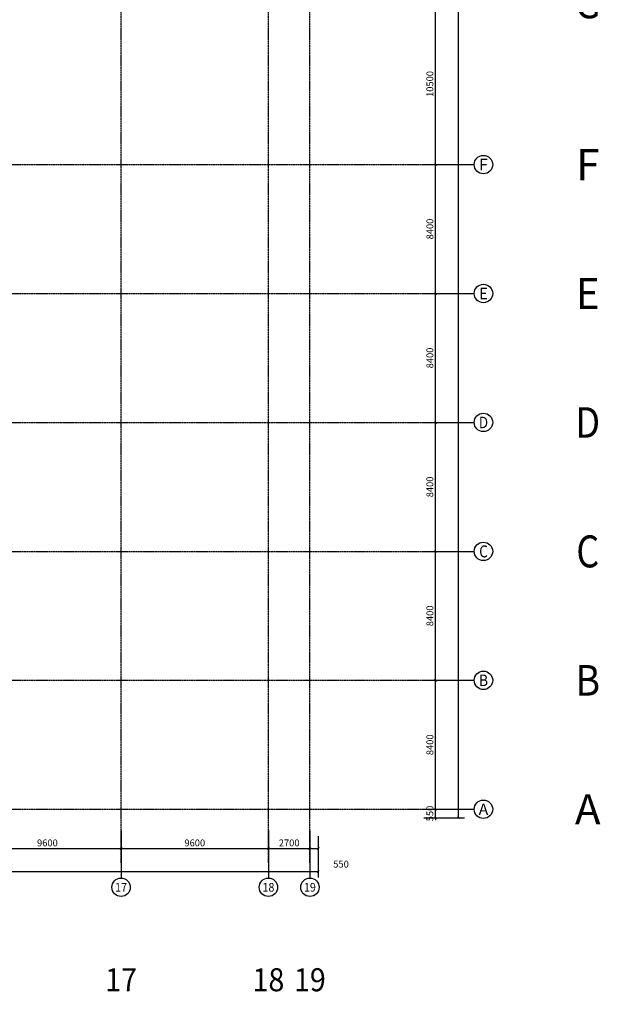
# Model space of a CAD drawing. Units: millimetres. Extents: x -1261262 to 465152, y -29765897 to -11226560.
# Drawn here: x -322061 to -283452, y -14083970 to -14019826 of the extents above; entities that cross this region are included whole.
import ezdxf
from ezdxf.enums import TextEntityAlignment as Align

# ---------------------------------------------------------------- set-up
doc = ezdxf.new("R2010")
doc.units = ezdxf.units.MM
doc.header["$LTSCALE"] = 10
doc.header["$MEASUREMENT"] = 0
doc.linetypes.add('CENTER', pattern=[50.8, 31.75, -6.35, 6.35, -6.35])
doc.layers.get('0').update_dxf_attribs({"linetype": 'CONTINUOUS'})
doc.layers.get('Defpoints').update_dxf_attribs({"linetype": 'CONTINUOUS'})
for name, color, linetype in [('A-屋面做法分类', 3, 'CONTINUOUS'), ('AXIS', 3, 'CONTINUOUS'), ('AXIS_TEXT', 7, 'CONTINUOUS'), ('DOTE', 9, 'CENTER')]:
    doc.layers.add(name, color=color, linetype=linetype)
doc.layers.get('A-屋面做法分类').off()
doc.styles.add('_TCH_AXIS', font='COMPLEX', dxfattribs={"bigfont": 'GBCBIG'})
doc.styles.add('_TCH_DIM_T3', font='SIMPLEX', dxfattribs={"width": 0.705882, "bigfont": 'GBCBIG'})
doc.styles.add('COMPLEX', font='COMPLEX')
doc.dimstyles.new('_TCH_ARCH&&150', dxfattribs={"dimtxt": 446.25, "dimasz": 150, "dimexe": 375, "dimexo": 450, "dimgap": 150, "dimtad": 1, "dimdec": 0, "dimzin": 0, "dimdsep": 46, "dimtxsty": '_TCH_DIM_T3', "dimblk": 'ARCHTICK', "dimcen": 0.09, "dimclrt": 7, "dimazin": 2, "dimtfac": 1, "dimtdec": 0, "dimtix": 1, "dimtmove": 2, "dimatfit": 3, "dimfxl": 0, "dimtolj": 1, "dimtzin": 0, "dimarcsym": 0})

# ---------------------------------------------------------------- blocks, each defined once
blk = doc.blocks.new('_AXISO')
blk.add_circle((0, 0), 0.5)
at = {"layer": 'AXIS_TEXT', "style": 'COMPLEX', "width": 1.041667}
blk.add_attdef('A', text='', height=0.56, dxfattribs=at).set_placement((-0.25, -0.28), (0.25, -0.28), align=Align.FIT)
blk = doc.blocks.new('zhuofafenlei')
at = {"layer": 'A-屋面做法分类', "linetype": 'Continuous'}
ref = blk.add_blockref('_AXISO', (441169, -12433500), dxfattribs=dict(at, xscale=3200, yscale=3200, zscale=3200))
ref.add_attrib('A', 'G', dxfattribs={"layer": 'AXIS_TEXT', "linetype": 'Continuous', "height": 1944, "style": '_TCH_AXIS'}).set_placement((440336, -12434472), (442002, -12434472), align=Align.FIT)
ref = blk.add_blockref('_AXISO', (441169, -12444000), dxfattribs=dict(at, xscale=3200, yscale=3200, zscale=3200))
ref.add_attrib('A', 'F', dxfattribs={"layer": 'AXIS_TEXT', "linetype": 'Continuous', "height": 2036, "style": '_TCH_AXIS'}).set_placement((440393, -12445018), (441945, -12445018), align=Align.FIT)
ref = blk.add_blockref('_AXISO', (441169, -12452400), dxfattribs=dict(at, xscale=3200, yscale=3200, zscale=3200))
ref.add_attrib('A', 'E', dxfattribs={"layer": 'AXIS_TEXT', "linetype": 'Continuous', "height": 2036, "style": '_TCH_AXIS'}).set_placement((440393, -12453418), (441945, -12453418), align=Align.FIT)
ref = blk.add_blockref('_AXISO', (441169, -12460800), dxfattribs=dict(at, xscale=3200, yscale=3200, zscale=3200))
ref.add_attrib('A', 'D', dxfattribs={"layer": 'AXIS_TEXT', "linetype": 'Continuous', "height": 1990, "style": '_TCH_AXIS'}).set_placement((440364, -12461795), (441974, -12461795), align=Align.FIT)
ref = blk.add_blockref('_AXISO', (441169, -12469200), dxfattribs=dict(at, xscale=3200, yscale=3200, zscale=3200))
ref.add_attrib('A', 'C', dxfattribs={"layer": 'AXIS_TEXT', "linetype": 'Continuous', "height": 2083, "style": '_TCH_AXIS'}).set_placement((440425, -12470242), (441913, -12470242), align=Align.FIT)
ref = blk.add_blockref('_AXISO', (441169, -12477600), dxfattribs=dict(at, xscale=3200, yscale=3200, zscale=3200))
ref.add_attrib('A', 'B', dxfattribs={"layer": 'AXIS_TEXT', "linetype": 'Continuous', "height": 1990, "style": '_TCH_AXIS'}).set_placement((440364, -12478595), (441974, -12478595), align=Align.FIT)
ref = blk.add_blockref('_AXISO', (441169, -12486000), dxfattribs=dict(at, xscale=3200, yscale=3200, zscale=3200))
ref.add_attrib('A', 'A', dxfattribs={"layer": 'AXIS_TEXT', "linetype": 'Continuous', "height": 1944, "style": '_TCH_AXIS'}).set_placement((440336, -12486972), (442002, -12486972), align=Align.FIT)
ref = blk.add_blockref('_AXISO', (410766, -12497106), dxfattribs=dict(at, xscale=3200, yscale=3200, zscale=3200))
ref.add_attrib('A', '17', dxfattribs={"layer": 'AXIS_TEXT', "linetype": 'Continuous', "height": 1501.5, "style": '_TCH_AXIS'}).set_placement((409730, -12497857), (411803, -12497857), align=Align.FIT)
ref = blk.add_blockref('_AXISO', (420366, -12497106), dxfattribs=dict(at, xscale=3200, yscale=3200, zscale=3200))
ref.add_attrib('A', '18', dxfattribs={"layer": 'AXIS_TEXT', "linetype": 'Continuous', "height": 1501.5, "style": '_TCH_AXIS'}).set_placement((419330, -12497857), (421403, -12497857), align=Align.FIT)
ref = blk.add_blockref('_AXISO', (423066, -12497106), dxfattribs=dict(at, xscale=3200, yscale=3200, zscale=3200))
ref.add_attrib('A', '19', dxfattribs={"layer": 'AXIS_TEXT', "linetype": 'Continuous', "height": 1501.5, "style": '_TCH_AXIS'}).set_placement((422030, -12497857), (424103, -12497857), align=Align.FIT)
blk = doc.blocks.new('_ArchTick')
at = {"color": 0, "linetype": 'ByBlock', "const_width": 0.4}
blk.add_lwpolyline([(-0.5, -0.5), (0.5, 0.5)], dxfattribs=at)
blk = doc.blocks.new('*D584')
at = {"layer": 'AXIS', "color": 0, "linetype": 'Continuous', "lineweight": -2}
for p, q in [((-435455, -11297112), (-435455, -11299053)), ((-302605, -11297112), (-302605, -11299053)), ((-435455, -11298678), (-302605, -11298678))]:
    blk.add_line(p, q, dxfattribs=at)
at = {"layer": 'Defpoints', "color": 0, "linetype": 'Continuous'}
for p in [(-435455, -11296662), (-302605, -11296662), (-302605, -11298678)]:
    blk.add_point(p, dxfattribs=at)
at = {"layer": 'AXIS', "color": 0, "linetype": 'Continuous', "lineweight": -2, "xscale": 150, "yscale": 150, "zscale": 150, "rotation": 180}
blk.add_blockref('_ArchTick', (-435455, -11298678), dxfattribs=at)
at = {"layer": 'AXIS', "color": 0, "linetype": 'Continuous', "lineweight": -2, "xscale": 150, "yscale": 150, "zscale": 150}
blk.add_blockref('_ArchTick', (-302605, -11298678), dxfattribs=at)
at = {"layer": 'AXIS', "color": 7, "linetype": 'Continuous', "insert": (-369030, -11298305), "char_height": 446.2, "attachment_point": 5, "style": '_TCH_DIM_T3'}
blk.add_mtext('\\A1;132850', dxfattribs=at)
blk = doc.blocks.new('*D603')
at = {"layer": 'AXIS', "color": 0, "linetype": 'Continuous', "lineweight": -2}
for p, q in [((-295422, -11175564), (-293090, -11175564)), ((-293465, -11295164), (-293465, -11175564)), ((-295422, -11295164), (-293090, -11295164))]:
    blk.add_line(p, q, dxfattribs=at)
at = {"layer": 'Defpoints', "color": 0, "linetype": 'Continuous'}
for p in [(-295872, -11175564), (-293465, -11175564), (-295872, -11295164)]:
    blk.add_point(p, dxfattribs=at)
at = {"layer": 'AXIS', "color": 0, "linetype": 'Continuous', "lineweight": -2, "xscale": 150, "yscale": 150, "zscale": 150}
for p, rotation in [((-293465, -11175564), 90), ((-293465, -11295164), 270)]:
    blk.add_blockref('_ArchTick', p, dxfattribs=dict(at, rotation=rotation))
at = {"layer": 'AXIS', "color": 7, "linetype": 'Continuous', "insert": (-293838, -11235364), "char_height": 446.2, "attachment_point": 5, "rotation": 90, "style": '_TCH_DIM_T3'}
blk.add_mtext('\\A1;119600', dxfattribs=at)
blk = doc.blocks.new('*D604')
at = {"layer": 'AXIS', "color": 0, "linetype": 'Continuous', "lineweight": -2}
for p, q in [((-294965, -11294614), (-294965, -11294464)), ((-295722, -11294614), (-294590, -11294614)), ((-294965, -11295164), (-294965, -11294614)), ((-295722, -11295164), (-294590, -11295164)), ((-294965, -11295164), (-294965, -11295314))]:
    blk.add_line(p, q, dxfattribs=at)
at = {"layer": 'Defpoints', "color": 0, "linetype": 'Continuous'}
for p in [(-296172, -11294614), (-294965, -11294614), (-296172, -11295164)]:
    blk.add_point(p, dxfattribs=at)
at = {"layer": 'AXIS', "color": 0, "linetype": 'Continuous', "lineweight": -2, "xscale": 150, "yscale": 150, "zscale": 150}
for p, rotation in [((-294965, -11294614), 270), ((-294965, -11295164), 90)]:
    blk.add_blockref('_ArchTick', p, dxfattribs=dict(at, rotation=rotation))
at = {"layer": 'AXIS', "color": 7, "linetype": 'Continuous', "insert": (-295338, -11294889), "char_height": 446.2, "attachment_point": 5, "rotation": 90, "style": '_TCH_DIM_T3'}
blk.add_mtext('\\A1;550', dxfattribs=at)
blk = doc.blocks.new('*D605')
at = {"layer": 'AXIS', "color": 0, "linetype": 'Continuous', "lineweight": -2}
for p, q in [((-295722, -11286214), (-294590, -11286214)), ((-294965, -11294614), (-294965, -11286214)), ((-295722, -11294614), (-294590, -11294614))]:
    blk.add_line(p, q, dxfattribs=at)
at = {"layer": 'Defpoints', "color": 0, "linetype": 'Continuous'}
for p in [(-296172, -11286214), (-294965, -11286214), (-296172, -11294614)]:
    blk.add_point(p, dxfattribs=at)
at = {"layer": 'AXIS', "color": 0, "linetype": 'Continuous', "lineweight": -2, "xscale": 150, "yscale": 150, "zscale": 150}
for p, rotation in [((-294965, -11286214), 90), ((-294965, -11294614), 270)]:
    blk.add_blockref('_ArchTick', p, dxfattribs=dict(at, rotation=rotation))
at = {"layer": 'AXIS', "color": 7, "linetype": 'Continuous', "insert": (-295338, -11290414), "char_height": 446.2, "attachment_point": 5, "rotation": 90, "style": '_TCH_DIM_T3'}
blk.add_mtext('\\A1;8400', dxfattribs=at)
blk = doc.blocks.new('*D606')
at = {"layer": 'AXIS', "color": 0, "linetype": 'Continuous', "lineweight": -2}
for p, q in [((-295722, -11277814), (-294590, -11277814)), ((-294965, -11286214), (-294965, -11277814)), ((-295722, -11286214), (-294590, -11286214))]:
    blk.add_line(p, q, dxfattribs=at)
at = {"layer": 'Defpoints', "color": 0, "linetype": 'Continuous'}
for p in [(-296172, -11277814), (-294965, -11277814), (-296172, -11286214)]:
    blk.add_point(p, dxfattribs=at)
at = {"layer": 'AXIS', "color": 0, "linetype": 'Continuous', "lineweight": -2, "xscale": 150, "yscale": 150, "zscale": 150}
for p, rotation in [((-294965, -11277814), 90), ((-294965, -11286214), 270)]:
    blk.add_blockref('_ArchTick', p, dxfattribs=dict(at, rotation=rotation))
at = {"layer": 'AXIS', "color": 7, "linetype": 'Continuous', "insert": (-295338, -11282014), "char_height": 446.2, "attachment_point": 5, "rotation": 90, "style": '_TCH_DIM_T3'}
blk.add_mtext('\\A1;8400', dxfattribs=at)
blk = doc.blocks.new('*D607')
at = {"layer": 'AXIS', "color": 0, "linetype": 'Continuous', "lineweight": -2}
for p, q in [((-295722, -11269414), (-294590, -11269414)), ((-294965, -11277814), (-294965, -11269414)), ((-295722, -11277814), (-294590, -11277814))]:
    blk.add_line(p, q, dxfattribs=at)
at = {"layer": 'Defpoints', "color": 0, "linetype": 'Continuous'}
for p in [(-296172, -11269414), (-294965, -11269414), (-296172, -11277814)]:
    blk.add_point(p, dxfattribs=at)
at = {"layer": 'AXIS', "color": 0, "linetype": 'Continuous', "lineweight": -2, "xscale": 150, "yscale": 150, "zscale": 150}
for p, rotation in [((-294965, -11269414), 90), ((-294965, -11277814), 270)]:
    blk.add_blockref('_ArchTick', p, dxfattribs=dict(at, rotation=rotation))
at = {"layer": 'AXIS', "color": 7, "linetype": 'Continuous', "insert": (-295338, -11273614), "char_height": 446.2, "attachment_point": 5, "rotation": 90, "style": '_TCH_DIM_T3'}
blk.add_mtext('\\A1;8400', dxfattribs=at)
blk = doc.blocks.new('*D608')
at = {"layer": 'AXIS', "color": 0, "linetype": 'Continuous', "lineweight": -2}
for p, q in [((-295722, -11261014), (-294590, -11261014)), ((-294965, -11269414), (-294965, -11261014)), ((-295722, -11269414), (-294590, -11269414))]:
    blk.add_line(p, q, dxfattribs=at)
at = {"layer": 'Defpoints', "color": 0, "linetype": 'Continuous'}
for p in [(-296172, -11261014), (-294965, -11261014), (-296172, -11269414)]:
    blk.add_point(p, dxfattribs=at)
at = {"layer": 'AXIS', "color": 0, "linetype": 'Continuous', "lineweight": -2, "xscale": 150, "yscale": 150, "zscale": 150}
for p, rotation in [((-294965, -11261014), 90), ((-294965, -11269414), 270)]:
    blk.add_blockref('_ArchTick', p, dxfattribs=dict(at, rotation=rotation))
at = {"layer": 'AXIS', "color": 7, "linetype": 'Continuous', "insert": (-295338, -11265214), "char_height": 446.2, "attachment_point": 5, "rotation": 90, "style": '_TCH_DIM_T3'}
blk.add_mtext('\\A1;8400', dxfattribs=at)
blk = doc.blocks.new('*D609')
at = {"layer": 'AXIS', "color": 0, "linetype": 'Continuous', "lineweight": -2}
for p, q in [((-295722, -11252614), (-294590, -11252614)), ((-294965, -11261014), (-294965, -11252614)), ((-295722, -11261014), (-294590, -11261014))]:
    blk.add_line(p, q, dxfattribs=at)
at = {"layer": 'Defpoints', "color": 0, "linetype": 'Continuous'}
for p in [(-296172, -11252614), (-294965, -11252614), (-296172, -11261014)]:
    blk.add_point(p, dxfattribs=at)
at = {"layer": 'AXIS', "color": 0, "linetype": 'Continuous', "lineweight": -2, "xscale": 150, "yscale": 150, "zscale": 150}
for p, rotation in [((-294965, -11252614), 90), ((-294965, -11261014), 270)]:
    blk.add_blockref('_ArchTick', p, dxfattribs=dict(at, rotation=rotation))
at = {"layer": 'AXIS', "color": 7, "linetype": 'Continuous', "insert": (-295338, -11256814), "char_height": 446.2, "attachment_point": 5, "rotation": 90, "style": '_TCH_DIM_T3'}
blk.add_mtext('\\A1;8400', dxfattribs=at)
blk = doc.blocks.new('*D610')
at = {"layer": 'AXIS', "color": 0, "linetype": 'Continuous', "lineweight": -2}
for p, q in [((-295722, -11242114), (-294590, -11242114)), ((-294965, -11252614), (-294965, -11242114)), ((-295722, -11252614), (-294590, -11252614))]:
    blk.add_line(p, q, dxfattribs=at)
at = {"layer": 'Defpoints', "color": 0, "linetype": 'Continuous'}
for p in [(-296172, -11242114), (-294965, -11242114), (-296172, -11252614)]:
    blk.add_point(p, dxfattribs=at)
at = {"layer": 'AXIS', "color": 0, "linetype": 'Continuous', "lineweight": -2, "xscale": 150, "yscale": 150, "zscale": 150}
for p, rotation in [((-294965, -11242114), 90), ((-294965, -11252614), 270)]:
    blk.add_blockref('_ArchTick', p, dxfattribs=dict(at, rotation=rotation))
at = {"layer": 'AXIS', "color": 7, "linetype": 'Continuous', "insert": (-295338, -11247364), "char_height": 446.2, "attachment_point": 5, "rotation": 90, "style": '_TCH_DIM_T3'}
blk.add_mtext('\\A1;10500', dxfattribs=at)
blk = doc.blocks.new('*D633')
at = {"layer": 'AXIS', "color": 0, "linetype": 'Continuous', "lineweight": -2}
for p, q in [((-325055, -11296362), (-325055, -11297553)), ((-315455, -11296362), (-315455, -11297553)), ((-325055, -11297178), (-315455, -11297178))]:
    blk.add_line(p, q, dxfattribs=at)
at = {"layer": 'Defpoints', "color": 0, "linetype": 'Continuous'}
for p in [(-325055, -11295912), (-315455, -11295912), (-315455, -11297178)]:
    blk.add_point(p, dxfattribs=at)
at = {"layer": 'AXIS', "color": 0, "linetype": 'Continuous', "lineweight": -2, "xscale": 150, "yscale": 150, "zscale": 150, "rotation": 180}
blk.add_blockref('_ArchTick', (-325055, -11297178), dxfattribs=at)
at = {"layer": 'AXIS', "color": 0, "linetype": 'Continuous', "lineweight": -2, "xscale": 150, "yscale": 150, "zscale": 150}
blk.add_blockref('_ArchTick', (-315455, -11297178), dxfattribs=at)
at = {"layer": 'AXIS', "color": 7, "linetype": 'Continuous', "insert": (-320255, -11296805), "char_height": 446.2, "attachment_point": 5, "style": '_TCH_DIM_T3'}
blk.add_mtext('\\A1;9600', dxfattribs=at)
blk = doc.blocks.new('*D634')
at = {"layer": 'AXIS', "color": 0, "linetype": 'Continuous', "lineweight": -2}
for p, q in [((-315455, -11296362), (-315455, -11297553)), ((-305855, -11296362), (-305855, -11297553)), ((-315455, -11297178), (-305855, -11297178))]:
    blk.add_line(p, q, dxfattribs=at)
at = {"layer": 'Defpoints', "color": 0, "linetype": 'Continuous'}
for p in [(-315455, -11295912), (-305855, -11295912), (-305855, -11297178)]:
    blk.add_point(p, dxfattribs=at)
at = {"layer": 'AXIS', "color": 0, "linetype": 'Continuous', "lineweight": -2, "xscale": 150, "yscale": 150, "zscale": 150, "rotation": 180}
blk.add_blockref('_ArchTick', (-315455, -11297178), dxfattribs=at)
at = {"layer": 'AXIS', "color": 0, "linetype": 'Continuous', "lineweight": -2, "xscale": 150, "yscale": 150, "zscale": 150}
blk.add_blockref('_ArchTick', (-305855, -11297178), dxfattribs=at)
at = {"layer": 'AXIS', "color": 7, "linetype": 'Continuous', "insert": (-310655, -11296805), "char_height": 446.2, "attachment_point": 5, "style": '_TCH_DIM_T3'}
blk.add_mtext('\\A1;9600', dxfattribs=at)
blk = doc.blocks.new('*D635')
at = {"layer": 'AXIS', "color": 0, "linetype": 'Continuous', "lineweight": -2}
for p, q in [((-305855, -11296362), (-305855, -11297553)), ((-303155, -11296362), (-303155, -11297553)), ((-305855, -11297178), (-303155, -11297178))]:
    blk.add_line(p, q, dxfattribs=at)
at = {"layer": 'Defpoints', "color": 0, "linetype": 'Continuous'}
for p in [(-305855, -11295912), (-303155, -11295912), (-303155, -11297178)]:
    blk.add_point(p, dxfattribs=at)
at = {"layer": 'AXIS', "color": 0, "linetype": 'Continuous', "lineweight": -2, "xscale": 150, "yscale": 150, "zscale": 150, "rotation": 180}
blk.add_blockref('_ArchTick', (-305855, -11297178), dxfattribs=at)
at = {"layer": 'AXIS', "color": 0, "linetype": 'Continuous', "lineweight": -2, "xscale": 150, "yscale": 150, "zscale": 150}
blk.add_blockref('_ArchTick', (-303155, -11297178), dxfattribs=at)
at = {"layer": 'AXIS', "color": 7, "linetype": 'Continuous', "insert": (-304505, -11296805), "char_height": 446.2, "attachment_point": 5, "style": '_TCH_DIM_T3'}
blk.add_mtext('\\A1;2700', dxfattribs=at)
blk = doc.blocks.new('*D636')
at = {"layer": 'AXIS', "color": 0, "linetype": 'Continuous', "lineweight": -2}
for p, q in [((-303155, -11296362), (-303155, -11297553)), ((-302605, -11296362), (-302605, -11297553)), ((-303155, -11297178), (-302605, -11297178))]:
    blk.add_line(p, q, dxfattribs=at)
at = {"layer": 'Defpoints', "color": 0, "linetype": 'Continuous'}
for p in [(-303155, -11295912), (-302605, -11295912), (-302605, -11297178)]:
    blk.add_point(p, dxfattribs=at)
at = {"layer": 'AXIS', "color": 0, "linetype": 'Continuous', "lineweight": -2, "xscale": 150, "yscale": 150, "zscale": 150, "rotation": 180}
blk.add_blockref('_ArchTick', (-303155, -11297178), dxfattribs=at)
at = {"layer": 'AXIS', "color": 0, "linetype": 'Continuous', "lineweight": -2, "xscale": 150, "yscale": 150, "zscale": 150}
blk.add_blockref('_ArchTick', (-302605, -11297178), dxfattribs=at)
at = {"layer": 'AXIS', "color": 7, "linetype": 'Continuous', "insert": (-301125, -11298190), "char_height": 446.2, "attachment_point": 5, "style": '_TCH_DIM_T3'}
blk.add_mtext('\\A1;550', dxfattribs=at)
blk = doc.blocks.new('AXIS')
at = {"layer": 'AXIS', "linetype": 'Continuous'}
for p, q in [((-294703, -11252614.2), (-292445.6, -11252614.2)), ((-294703, -11261014.2), (-292445.6, -11261014.2)), ((-294703, -11269414.2), (-292445.6, -11269414.2)), ((-294703, -11277814.2), (-292445.6, -11277814.2)), ((-294703, -11286214.2), (-292445.6, -11286214.2)), ((-294703, -11294614.2), (-292445.6, -11294614.2)), ((-315454.7, -11295996.8), (-315454.7, -11299096.6)), ((-305854.7, -11295996.8), (-305854.7, -11299096.6)), ((-303154.7, -11295996.8), (-303154.7, -11299096.6))]:
    blk.add_line(p, q, dxfattribs=at)
at = {"layer": 'DOTE', "ltscale": 0.06}
for p, q in [((-315454.7, -11298101.9), (-315454.7, -11173754.6)), ((-305854.7, -11298101.9), (-305854.7, -11173754.6)), ((-303154.7, -11298101.9), (-303154.7, -11225314.2)), ((-437320.9, -11252614.2), (-295354.7, -11252614.2)), ((-437320.9, -11261014.2), (-295354.7, -11261014.2)), ((-437320.9, -11269414.2), (-295354.7, -11269414.2)), ((-437320.9, -11277814.2), (-295354.7, -11277814.2)), ((-437320.9, -11286214.2), (-295354.7, -11286214.2)), ((-437320.9, -11294614.2), (-295354.7, -11294614.2))]:
    blk.add_line(p, q, dxfattribs=at)
at = {"layer": 'AXIS', "linetype": 'Continuous'}
ref = blk.add_blockref('_AXISO', (-291845.6, -11252614.2), dxfattribs=dict(at, xscale=1200, yscale=1200, zscale=1200))
ref.add_attrib('A', 'F', dxfattribs={"layer": 'AXIS_TEXT', "linetype": 'Continuous', "height": 763.6, "style": '_TCH_AXIS'}).set_placement((-292136.5, -11252996), (-291554.7, -11252996), align=Align.FIT)
ref = blk.add_blockref('_AXISO', (-291845.6, -11261014.2), dxfattribs=dict(at, xscale=1200, yscale=1200, zscale=1200))
ref.add_attrib('A', 'E', dxfattribs={"layer": 'AXIS_TEXT', "linetype": 'Continuous', "height": 763.6, "style": '_TCH_AXIS'}).set_placement((-292136.5, -11261396), (-291554.7, -11261396), align=Align.FIT)
ref = blk.add_blockref('_AXISO', (-291845.6, -11269414.2), dxfattribs=dict(at, xscale=1200, yscale=1200, zscale=1200))
ref.add_attrib('A', 'D', dxfattribs={"layer": 'AXIS_TEXT', "linetype": 'Continuous', "height": 746.2, "style": '_TCH_AXIS'}).set_placement((-292147.6, -11269787.2), (-291543.6, -11269787.2), align=Align.FIT)
ref = blk.add_blockref('_AXISO', (-291845.6, -11277814.2), dxfattribs=dict(at, xscale=1200, yscale=1200, zscale=1200))
ref.add_attrib('A', 'C', dxfattribs={"layer": 'AXIS_TEXT', "linetype": 'Continuous', "height": 781.2, "style": '_TCH_AXIS'}).set_placement((-292124.6, -11278204.8), (-291566.6, -11278204.8), align=Align.FIT)
ref = blk.add_blockref('_AXISO', (-291845.6, -11286214.2), dxfattribs=dict(at, xscale=1200, yscale=1200, zscale=1200))
ref.add_attrib('A', 'B', dxfattribs={"layer": 'AXIS_TEXT', "linetype": 'Continuous', "height": 746.2, "style": '_TCH_AXIS'}).set_placement((-292147.6, -11286587.2), (-291543.6, -11286587.2), align=Align.FIT)
ref = blk.add_blockref('_AXISO', (-291845.6, -11294614.2), dxfattribs=dict(at, xscale=1200, yscale=1200, zscale=1200))
ref.add_attrib('A', 'A', dxfattribs={"layer": 'AXIS_TEXT', "linetype": 'Continuous', "height": 728.9, "style": '_TCH_AXIS'}).set_placement((-292158, -11294978.6), (-291533.2, -11294978.6), align=Align.FIT)
ref = blk.add_blockref('_AXISO', (-315454.7, -11299696.6), dxfattribs=dict(at, xscale=1200, yscale=1200, zscale=1200))
ref.add_attrib('A', '17', dxfattribs={"layer": 'AXIS_TEXT', "linetype": 'Continuous', "height": 563.05, "style": '_TCH_AXIS'}).set_placement((-315843.5, -11299978.1), (-315066, -11299978.1), align=Align.FIT)
ref = blk.add_blockref('_AXISO', (-305854.7, -11299696.6), dxfattribs=dict(at, xscale=1200, yscale=1200, zscale=1200))
ref.add_attrib('A', '18', dxfattribs={"layer": 'AXIS_TEXT', "linetype": 'Continuous', "height": 563.05, "style": '_TCH_AXIS'}).set_placement((-306243.5, -11299978.1), (-305466, -11299978.1), align=Align.FIT)
ref = blk.add_blockref('_AXISO', (-303154.7, -11299696.6), dxfattribs=dict(at, xscale=1200, yscale=1200, zscale=1200))
ref.add_attrib('A', '19', dxfattribs={"layer": 'AXIS_TEXT', "linetype": 'Continuous', "height": 563.05, "style": '_TCH_AXIS'}).set_placement((-303543.5, -11299978.1), (-302766, -11299978.1), align=Align.FIT)
for p1, p2, distance, picture, middle in [((-295872.3, -11295164.2), (-295872.3, -11175564.2), -2407.2, '*D603', (-293838.2, -11235364.2)), ((-296172.3, -11252614.2), (-296172.3, -11242114.2), -1207.2, '*D610', (-295338.2, -11247364.2)), ((-296172.3, -11261014.2), (-296172.3, -11252614.2), -1207.2, '*D609', (-295338.2, -11256814.2)), ((-296172.3, -11269414.2), (-296172.3, -11261014.2), -1207.2, '*D608', (-295338.2, -11265214.2)), ((-296172.3, -11277814.2), (-296172.3, -11269414.2), -1207.2, '*D607', (-295338.2, -11273614.2)), ((-296172.3, -11286214.2), (-296172.3, -11277814.2), -1207.2, '*D606', (-295338.2, -11282014.2)), ((-296172.3, -11294614.2), (-296172.3, -11286214.2), -1207.2, '*D605', (-295338.2, -11290414.2)), ((-296172.3, -11295164.2), (-296172.3, -11294614.2), -1207.2, '*D604', (-295338.2, -11294889.2)), ((-325054.7, -11295911.5), (-315454.7, -11295911.5), -1266.9, '*D633', (-320254.7, -11296805.3)), ((-315454.7, -11295911.5), (-305854.7, -11295911.5), -1266.9, '*D634', (-310654.7, -11296805.3)), ((-305854.7, -11295911.5), (-303154.7, -11295911.5), -1266.9, '*D635', (-304504.7, -11296805.3)), ((-435454.7, -11296661.5), (-302604.7, -11296661.5), -2016.9, '*D584', (-369029.7, -11298305.3))]:
    dim = blk.add_aligned_dim(p1=p1, p2=p2, distance=distance, dimstyle='_TCH_ARCH&&150', dxfattribs=at)
    dim.commit()
    dim.dimension.update_dxf_attribs({"geometry": picture, "text_midpoint": middle})
dim = blk.add_linear_dim(base=(-302604.7, -11297178.4), p1=(-303154.7, -11295911.5), p2=(-302604.7, -11295911.5), angle=0, dimstyle='_TCH_ARCH&&150', dxfattribs=at)
dim.commit()
dim.dimension.update_dxf_attribs({"geometry": '*D636', "text_midpoint": (-301124.7, -11298189.9), "dimtype": 129})

msp = doc.modelspace()

# ---------------------------------------------------------------- block references
msp.add_blockref('zhuofafenlei', (-726221.2, -1585264))
at = {"linetype": 'Continuous'}
msp.add_blockref('AXIS', (0, -2776650), dxfattribs=at)

doc.saveas('drawing.dxf')
